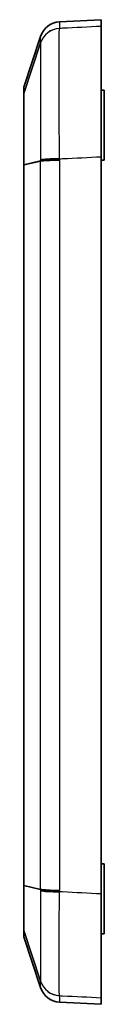
# Model space of a CAD drawing. Units: millimetres. Extents: x 22 to 3104, y 12 to 574.
# Drawn here: x 1876 to 1887, y 301 to 441 of the extents above; entities that cross this region are included whole.
import ezdxf

# ---------------------------------------------------------------- set-up
doc = ezdxf.new("R2010")
doc.units = ezdxf.units.MM
doc.header["$LTSCALE"] = 1.5
doc.layers.add('Visible (ISO)', color=7, linetype='Continuous', lineweight=35)
doc.layers.add('Visible Narrow (ISO)', color=7, linetype='Continuous', lineweight=25)

msp = doc.modelspace()

# ---------------------------------------------------------------- linework, layer by layer
at = {"layer": 'Visible (ISO)'}
for p, q in [((1880.628, 441.185), (1886.578, 441.497)), ((1886.578, 441.497), (1886.578, 440.54)), ((1875.578, 431.92), (1877.934, 439.122)), ((1875.578, 431.016), (1875.578, 431.92)), ((1886.978, 431.49), (1886.578, 431.493)), ((1886.978, 431.49), (1886.978, 421.504)), ((1886.578, 422.015), (1886.578, 317.192)), ((1886.978, 421.504), (1886.578, 421.5)), ((1875.578, 318.419), (1875.578, 420.831)), ((1886.978, 321.49), (1886.578, 321.493)), ((1886.978, 321.49), (1886.978, 311.504)), ((1875.578, 311.073), (1875.578, 311.97)), ((1875.578, 311.073), (1877.934, 303.872)), ((1886.978, 311.504), (1886.578, 311.5)), ((1886.578, 302.438), (1886.578, 301.497)), ((1880.628, 301.809), (1886.578, 301.497))]:
    msp.add_line(p, q, dxfattribs=at)
for centre, start, end in [((1880.785, 438.189), 93, 161.88351), ((1880.785, 304.805), 198.11649, 267)]:
    msp.add_arc(centre, 3, start, end, dxfattribs=at)
for points, knots in [([(1886.578, 422.015), (1886.578, 424.614), (1886.578, 427.152), (1886.578, 431.815), (1886.578, 433.896), (1886.578, 437.058), (1886.578, 438.222), (1886.578, 439.898), (1886.578, 440.398), (1886.578, 440.54)], [0, 0, 0, 0, 0.7815436, 0.7815436, 1.5614631, 1.5614631, 2.2183222, 2.2183222, 2.8755339, 2.8755339, 2.8755339, 2.8755339]), ([(1875.578, 431.016), (1875.578, 431.016), (1875.578, 431.015), (1875.578, 431.013), (1875.578, 431.012), (1875.578, 431.011)], [0, 0, 0, 0, 0.007126327, 0.007126327, 0.014252654, 0.014252654, 0.014252654, 0.014252654]), ([(1875.578, 431.011), (1875.578, 430.912), (1875.578, 430.545), (1875.578, 429.402), (1875.578, 428.7), (1875.578, 427.854), (1875.578, 427.09), (1875.578, 426.211), (1875.578, 424.206), (1875.578, 423.062), (1875.578, 421.563), (1875.578, 421.236), (1875.578, 420.908)], [0.0142527, 0.0142527, 0.0142527, 0.0142527, 0.781542, 0.781542, 1.4396497, 1.4396497, 1.4396497, 2.0335742, 2.0335742, 2.6856798, 2.6856798, 2.8652821, 2.8652821, 2.8652821, 2.8652821]), ([(1875.578, 420.908), (1875.578, 420.895), (1875.578, 420.882), (1875.578, 420.856), (1875.578, 420.844), (1875.578, 420.831)], [2.865282064, 2.865282064, 2.865282064, 2.865282064, 2.872290705, 2.872290705, 2.879299346, 2.879299346, 2.879299346, 2.879299346]), ([(1875.578, 318.419), (1875.578, 318.408), (1875.578, 318.398), (1875.578, 318.378), (1875.578, 318.368), (1875.578, 318.358)], [0, 0, 0, 0, 0.006975383, 0.006975383, 0.013950766, 0.013950766, 0.013950766, 0.013950766]), ([(1875.578, 318.358), (1875.578, 317.469), (1875.578, 316.604), (1875.578, 315.12), (1875.578, 314.496), (1875.578, 313.958), (1875.578, 313.477), (1875.578, 313.068), (1875.578, 312.379), (1875.578, 312.132), (1875.578, 312.001), (1875.578, 311.984), (1875.578, 311.974)], [0.0139508, 0.0139508, 0.0139508, 0.0139508, 0.6252524, 0.6252524, 1.1539489, 1.1539489, 1.1539489, 1.6278377, 1.6278377, 2.180587, 2.180587, 2.2938678, 2.2938678, 2.2938678, 2.2938678]), ([(1886.578, 302.438), (1886.578, 302.557), (1886.578, 303.081), (1886.578, 304.88), (1886.578, 306.136), (1886.578, 308.986), (1886.578, 310.478), (1886.578, 313.714), (1886.578, 315.436), (1886.578, 317.192)], [0, 0, 0, 0, 0.6252467, 0.6252467, 1.2491815, 1.2491815, 1.7771022, 1.7771022, 2.3052937, 2.3052937, 2.3052937, 2.3052937]), ([(1875.578, 311.974), (1875.578, 311.973), (1875.578, 311.972), (1875.578, 311.971), (1875.578, 311.97), (1875.578, 311.97)], [2.293867826, 2.293867826, 2.293867826, 2.293867826, 2.300882862, 2.300882862, 2.307897899, 2.307897899, 2.307897899, 2.307897899])]:
    msp.add_open_spline(points, degree=3, knots=knots, dxfattribs=at)
at = {"layer": 'Visible Narrow (ISO)'}
for p, q in [((1880.628, 441.185), (1880.628, 440.262)), ((1875.578, 431.016), (1877.934, 438.203)), ((1877.934, 438.203), (1877.934, 439.122)), ((1877.934, 438.195), (1875.578, 431.011)), ((1875.578, 420.908), (1877.934, 421.46)), ((1880.628, 421.477), (1880.628, 317.731)), ((1877.934, 421.333), (1875.578, 420.831)), ((1877.934, 317.884), (1877.934, 421.333)), ((1875.578, 318.419), (1877.934, 317.884)), ((1877.934, 317.76), (1875.578, 318.358)), ((1875.578, 311.974), (1877.934, 304.787)), ((1877.934, 304.78), (1875.578, 311.97)), ((1877.934, 303.872), (1877.934, 304.78)), ((1880.628, 302.72), (1880.628, 301.809))]:
    msp.add_line(p, q, dxfattribs=at)
for centre, major_axis, ratio, start_param, end_param in [((1880.785, 437.272), (-3, 0), 0.9979817, 4.7647489, 5.9669929), ((1880.785, 437.264), (-3, 0), 0.9979635, 4.7648826, 5.967138), ((1880.785, 437.257), (-2.998, -0.097), 0.9979527, 4.7325248, 5.9348195), ((1880.785, 421.504), (-3, 0.006), 0.0699274, 4.7648937, 5.9671877), ((1880.785, 421.395), (-3, 0), 0.0698837, 4.764748, 5.9670031), ((1880.785, 421.268), (-3, 0), 0.0697059, 4.7647489, 5.9669929), ((1880.785, 317.953), (-3, 0), 0.0742669, 0.3161924, 1.5184364), ((1880.785, 317.829), (-3, 0), 0.074444, 0.3161884, 1.5184434), ((1880.785, 317.717), (-3, -0.008), 0.074454, 0.315925, 1.5182345), ((1880.785, 305.724), (-2.997, 0.143), 0.9984021, 0.363876, 1.5661858), ((1880.785, 305.718), (-3, -0.005), 0.9984086, 0.3145585, 1.5168136), ((1880.785, 305.711), (-3, 0), 0.9984211, 0.3161924, 1.5184364)]:
    msp.add_ellipse(centre, major_axis=major_axis, ratio=ratio, start_param=start_param, end_param=end_param, dxfattribs=at)
for points, knots in [([(1880.628, 421.714), (1880.615, 424.309), (1880.605, 426.868), (1880.592, 431.151), (1880.59, 432.944), (1880.59, 434.481), (1880.59, 435.887), (1880.592, 437.079), (1880.603, 439.299), (1880.614, 440.068), (1880.628, 440.247)], [0, 0, 0, 0, 0.6635988, 0.6635988, 1.219551, 1.219551, 1.219551, 1.7281999, 1.7281999, 2.439102, 2.439102, 2.439102, 2.439102]), ([(1886.578, 440.54), (1884.744, 440.45), (1882.911, 440.359), (1881.078, 440.269), (1880.928, 440.262), (1880.778, 440.254), (1880.628, 440.247)], [2.00508659, 2.00508659, 2.00508659, 2.00508659, 2.55642842, 2.55642842, 2.55642842, 2.60147163, 2.60147163, 2.60147163, 2.60147163]), ([(1880.628, 440.254), (1880.628, 440.255), (1880.628, 440.255), (1880.628, 440.257), (1880.628, 440.257), (1880.628, 440.258), (1880.628, 440.259), (1880.628, 440.26), (1880.628, 440.261), (1880.628, 440.262), (1880.628, 440.262)], [0, 0, 0, 0, 0.00323643, 0.00323643, 0.00647286, 0.00647286, 0.00647286, 0.009709291, 0.009709291, 0.012945721, 0.012945721, 0.012945721, 0.012945721]), ([(1880.628, 440.247), (1880.628, 440.248), (1880.628, 440.249), (1880.628, 440.252), (1880.628, 440.253), (1880.628, 440.254)], [0, 0, 0, 0, 0.005553211, 0.005553211, 0.011106423, 0.011106423, 0.011106423, 0.011106423]), ([(1877.934, 438.203), (1877.934, 438.203), (1877.934, 438.202), (1877.934, 438.201), (1877.934, 438.2), (1877.934, 438.199), (1877.934, 438.199), (1877.934, 438.198), (1877.934, 438.197), (1877.934, 438.196), (1877.934, 438.195)], [-0.012945721, -0.012945721, -0.012945721, -0.012945721, -0.009709291, -0.009709291, -0.00647286, -0.00647286, -0.00647286, -0.00323643, -0.00323643, 0, 0, 0, 0]), ([(1877.934, 438.195), (1877.934, 438.194), (1877.934, 438.193), (1877.934, 438.19), (1877.934, 438.189), (1877.934, 438.188)], [-0.011106423, -0.011106423, -0.011106423, -0.011106423, -0.005553211, -0.005553211, 0, 0, 0, 0]), ([(1877.934, 438.188), (1877.938, 438.025), (1877.941, 437.335), (1877.944, 435.345), (1877.945, 434.276), (1877.945, 433.016), (1877.945, 431.639), (1877.944, 430.033), (1877.941, 426.195), (1877.938, 423.902), (1877.934, 421.575)], [-2.439102, -2.439102, -2.439102, -2.439102, -1.7281999, -1.7281999, -1.219551, -1.219551, -1.219551, -0.6635988, -0.6635988, 0, 0, 0, 0]), ([(1877.934, 421.575), (1877.934, 421.556), (1877.934, 421.537), (1877.934, 421.498), (1877.934, 421.479), (1877.934, 421.46)], [-0.010968663, -0.010968663, -0.010968663, -0.010968663, -0.005484332, -0.005484332, -0.000000001, -0.000000001, -0.000000001, -0.000000001]), ([(1877.934, 421.46), (1877.934, 421.439), (1877.934, 421.418), (1877.934, 421.375), (1877.934, 421.354), (1877.934, 421.333)], [-0.012742778, -0.012742778, -0.012742778, -0.012742778, -0.006371679, -0.006371679, 0, 0, 0, 0]), ([(1880.628, 421.714), (1880.778, 421.722), (1880.928, 421.729), (1881.078, 421.737), (1882.911, 421.83), (1884.744, 421.923), (1886.578, 422.015)], [-2.60147182, -2.60147182, -2.60147182, -2.60147182, -2.55642842, -2.55642842, -2.55642842, -2.00508659, -2.00508659, -2.00508659, -2.00508659]), ([(1880.628, 421.604), (1880.628, 421.623), (1880.628, 421.641), (1880.628, 421.677), (1880.628, 421.696), (1880.628, 421.714)], [0.000000001, 0.000000001, 0.000000001, 0.000000001, 0.005484332, 0.005484332, 0.010968663, 0.010968663, 0.010968663, 0.010968663]), ([(1880.628, 421.477), (1880.628, 421.498), (1880.628, 421.519), (1880.628, 421.562), (1880.628, 421.583), (1880.628, 421.604)], [0, 0, 0, 0, 0.006371679, 0.006371679, 0.012742778, 0.012742778, 0.012742778, 0.012742778]), ([(1877.934, 317.884), (1877.934, 317.873), (1877.934, 317.863), (1877.934, 317.843), (1877.934, 317.832), (1877.934, 317.822), (1877.934, 317.812), (1877.934, 317.801), (1877.934, 317.781), (1877.934, 317.771), (1877.934, 317.76)], [-0.012391608, -0.012391608, -0.012391608, -0.012391608, -0.009293706, -0.009293706, -0.006195804, -0.006195804, -0.006195804, -0.003097902, -0.003097902, 0, 0, 0, 0]), ([(1877.934, 317.76), (1877.934, 317.74), (1877.934, 317.72), (1877.934, 317.68), (1877.934, 317.66), (1877.934, 317.64)], [-0.011252889, -0.011252889, -0.011252889, -0.011252889, -0.005626444, -0.005626444, 0, 0, 0, 0]), ([(1877.934, 317.64), (1877.938, 315.835), (1877.941, 314.058), (1877.944, 311.078), (1877.945, 309.829), (1877.945, 308.76), (1877.945, 307.787), (1877.944, 306.964), (1877.941, 305.432), (1877.938, 304.907), (1877.934, 304.794)], [-1.8689644, -1.8689644, -1.8689644, -1.8689644, -1.3619215, -1.3619215, -0.9344822, -0.9344822, -0.9344822, -0.5455426, -0.5455426, 0, 0, 0, 0]), ([(1880.628, 302.733), (1880.614, 302.861), (1880.603, 303.463), (1880.592, 305.222), (1880.589, 306.168), (1880.589, 307.286), (1880.589, 308.515), (1880.592, 309.951), (1880.605, 313.378), (1880.615, 315.42), (1880.628, 317.494)], [0, 0, 0, 0, 0.5455426, 0.5455426, 0.9344822, 0.9344822, 0.9344822, 1.3619215, 1.3619215, 1.8689644, 1.8689644, 1.8689644, 1.8689644]), ([(1880.628, 317.606), (1880.628, 317.617), (1880.628, 317.627), (1880.628, 317.648), (1880.628, 317.658), (1880.628, 317.669), (1880.628, 317.679), (1880.628, 317.689), (1880.628, 317.71), (1880.628, 317.72), (1880.628, 317.731)], [0, 0, 0, 0, 0.003097902, 0.003097902, 0.006195804, 0.006195804, 0.006195804, 0.009293706, 0.009293706, 0.012391608, 0.012391608, 0.012391608, 0.012391608]), ([(1880.628, 317.494), (1880.628, 317.513), (1880.628, 317.531), (1880.628, 317.569), (1880.628, 317.588), (1880.628, 317.606)], [0, 0, 0, 0, 0.005626444, 0.005626444, 0.011252889, 0.011252889, 0.011252889, 0.011252889]), ([(1886.578, 317.192), (1884.744, 317.285), (1882.911, 317.378), (1881.078, 317.471), (1880.928, 317.479), (1880.778, 317.486), (1880.628, 317.494)], [1.60409932, 1.60409932, 1.60409932, 1.60409932, 2.15544013, 2.15544013, 2.15544013, 2.20048534, 2.20048534, 2.20048534, 2.20048534]), ([(1877.934, 304.794), (1877.934, 304.792), (1877.934, 304.791), (1877.934, 304.789), (1877.934, 304.788), (1877.934, 304.787)], [-0.011297534, -0.011297534, -0.011297534, -0.011297534, -0.005648767, -0.005648767, -0.000000001, -0.000000001, -0.000000001, -0.000000001]), ([(1877.934, 304.787), (1877.934, 304.785), (1877.934, 304.784), (1877.934, 304.782), (1877.934, 304.781), (1877.934, 304.78)], [-0.012457577, -0.012457577, -0.012457577, -0.012457577, -0.006229083, -0.006229083, 0, 0, 0, 0]), ([(1880.628, 302.727), (1880.628, 302.728), (1880.628, 302.729), (1880.628, 302.731), (1880.628, 302.732), (1880.628, 302.733)], [0.000000001, 0.000000001, 0.000000001, 0.000000001, 0.005648767, 0.005648767, 0.011297534, 0.011297534, 0.011297534, 0.011297534]), ([(1880.628, 302.733), (1880.778, 302.726), (1880.928, 302.718), (1881.078, 302.711), (1882.911, 302.62), (1884.744, 302.529), (1886.578, 302.438)], [-2.20048526, -2.20048526, -2.20048526, -2.20048526, -2.15544013, -2.15544013, -2.15544013, -1.60409932, -1.60409932, -1.60409932, -1.60409932]), ([(1880.628, 302.72), (1880.628, 302.721), (1880.628, 302.722), (1880.628, 302.724), (1880.628, 302.726), (1880.628, 302.727)], [0, 0, 0, 0, 0.006229083, 0.006229083, 0.012457577, 0.012457577, 0.012457577, 0.012457577])]:
    msp.add_open_spline(points, degree=3, knots=knots, dxfattribs=at)

doc.saveas('drawing.dxf')
